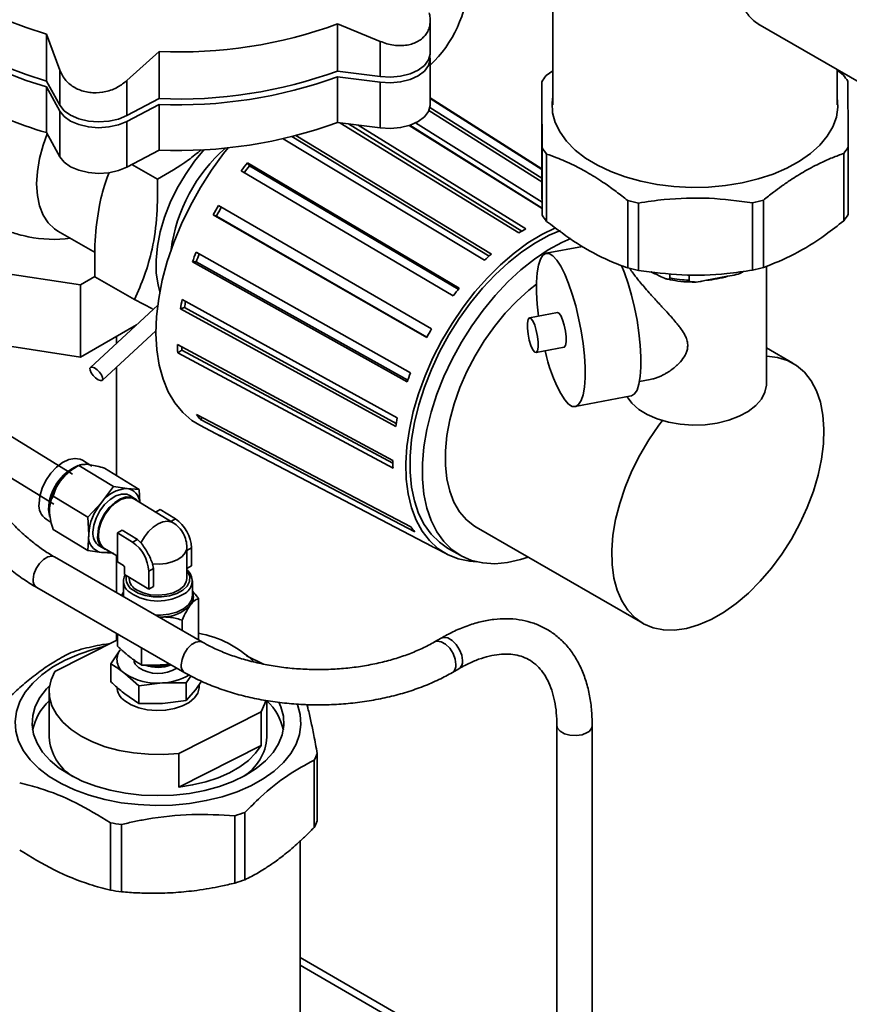
# Paper-space layout 'Blatt2' of a CAD drawing. Units: millimetres. Extents: x 0 to 3360, y 0 to 2376.
# Drawn here: x 2744 to 2885, y 1376 to 1543 of the extents above; entities that cross this region are included whole.
import ezdxf

# ---------------------------------------------------------------- set-up
doc = ezdxf.new("R2010")
doc.units = ezdxf.units.MM

psp = doc.layouts.new('Blatt2')

# ---------------------------------------------------------------- linework, layer by layer
at = {"color": 7, "linetype": 'Continuous', "lineweight": 35, "ltscale": 8}
for p, q in [((2834.287, 1609.07), (2834.287, 1528.986)), ((2813.465, 1537.759), (2813.465, 1543.324)), ((2797.704, 1542.73), (2804.95, 1539.775)), ((2797.704, 1542.73), (2797.704, 1534.741)), ((2869.119, 1542.775), (2905.063, 1522.026)), ((2748.295, 1540.999), (2750.527, 1534.885)), ((2748.295, 1540.999), (2748.295, 1533.01)), ((2804.95, 1539.775), (2804.95, 1533.814)), ((2761.932, 1533.121), (2767.404, 1538.043)), ((2767.404, 1538.043), (2767.404, 1530.054)), ((2813.465, 1529.022), (2813.465, 1536.779)), ((2750.527, 1534.885), (2750.527, 1528.924)), ((2833.15, 1533.951), (2834.287, 1534.782)), ((2882.587, 1528.986), (2882.587, 1535)), ((2882.587, 1534.856), (2883.635, 1534.064)), ((2761.932, 1533.121), (2761.932, 1527.159)), ((2804.95, 1533.814), (2797.704, 1534.741)), ((2797.704, 1533.761), (2804.95, 1532.834)), ((2797.704, 1533.761), (2797.704, 1526.004)), ((2750.527, 1528.924), (2748.295, 1533.01)), ((2748.295, 1532.03), (2750.527, 1527.944)), ((2748.295, 1532.03), (2748.295, 1524.273)), ((2804.95, 1525.077), (2804.95, 1532.834)), ((2832.4, 1532.893), (2832.4, 1521.462)), ((2767.404, 1530.054), (2761.932, 1527.159)), ((2832.419, 1518.145), (2813.465, 1530.196)), ((2813.465, 1530.18), (2832.419, 1518.13)), ((2832.419, 1518.019), (2813.465, 1530.066)), ((2761.932, 1526.18), (2767.404, 1529.074)), ((2767.404, 1521.317), (2767.404, 1529.074)), ((2813.421, 1528.568), (2832.428, 1516.531)), ((2750.527, 1520.187), (2750.527, 1527.944)), ((2832.432, 1515.905), (2813.252, 1528.033)), ((2761.932, 1518.422), (2761.932, 1526.18)), ((2797.704, 1526.004), (2804.95, 1525.077)), ((2828.529, 1507.24), (2798.115, 1525.951)), ((2829.047, 1507.565), (2799.572, 1525.765)), ((2801.235, 1525.552), (2829.716, 1507.966)), ((2832.465, 1511.368), (2809.878, 1525.494)), ((2832.465, 1511.441), (2809.993, 1525.532)), ((2810.968, 1525.928), (2832.456, 1512.454)), ((2748.295, 1524.273), (2750.527, 1520.187)), ((2822.711, 1502.61), (2788.484, 1523.239)), ((2823.471, 1503.321), (2789.981, 1523.595)), ((2790.643, 1523.763), (2823.848, 1503.661)), ((2832.475, 1510.264), (2832.475, 1521.696)), ((2884.475, 1521.812), (2884.475, 1510.381)), ((2761.932, 1518.422), (2767.404, 1521.317)), ((2833.239, 1520.642), (2833.239, 1509.21)), ((2883.724, 1509.323), (2883.724, 1520.755)), ((2762.788, 1518.876), (2767.131, 1516.369)), ((2782.409, 1519.151), (2818.386, 1497.868)), ((2782.765, 1518.651), (2782.409, 1519.151)), ((2818.229, 1497.671), (2782.765, 1518.651)), ((2817.376, 1496.564), (2781.344, 1517.776)), ((2777.47, 1511.89), (2813.701, 1490.981)), ((2847.008, 1501.323), (2847.008, 1512.755)), ((2848.839, 1512.322), (2848.839, 1500.89)), ((2868.237, 1500.934), (2868.237, 1512.365)), ((2870.062, 1512.806), (2870.062, 1501.375)), ((2812.887, 1489.513), (2776.611, 1510.341)), ((2776.611, 1510.341), (2777.138, 1510.102)), ((2812.913, 1489.561), (2777.138, 1510.102)), ((2750.221, 1507.553), (2756.527, 1503.912)), ((2839.351, 1504.965), (2833.167, 1503.792)), ((2773.687, 1503.97), (2810.114, 1483.47)), ((2809.551, 1481.937), (2773.093, 1502.354)), ((2773.093, 1502.354), (2773.725, 1502.35)), ((2809.654, 1482.229), (2773.725, 1502.35)), ((2870.587, 1481.626), (2870.587, 1501.602)), ((2737.295, 1500.994), (2754.026, 1498.406)), ((2754.026, 1498.406), (2756.511, 1499.841)), ((2756.511, 1499.813), (2763.213, 1495.944)), ((2851.856, 1500.227), (2851.002, 1500.668)), ((2852.45, 1499.92), (2851.856, 1500.227)), ((2854.164, 1499.607), (2854.164, 1500.343)), ((2857.433, 1500.165), (2857.433, 1499.212)), ((2863.991, 1499.884), (2860.375, 1499.198)), ((2864.748, 1500.028), (2863.991, 1499.884)), ((2866.259, 1500.467), (2866.622, 1500.643)), ((2754.026, 1486.158), (2754.026, 1498.406)), ((2860.375, 1499.198), (2859.618, 1499.055)), ((2767.175, 1495), (2755.73, 1484.425)), ((2763.213, 1495.944), (2766.273, 1494.333)), ((2771.318, 1495.931), (2807.867, 1475.846)), ((2771.03, 1494.357), (2771.723, 1494.59)), ((2807.594, 1474.354), (2771.03, 1494.357)), ((2807.69, 1474.913), (2771.723, 1494.59)), ((2835.077, 1493.722), (2830.327, 1492.821)), ((2763.565, 1491.665), (2754.026, 1486.158)), ((2757.765, 1482.222), (2766.868, 1490.632)), ((2760.193, 1488.549), (2760.193, 1489.718)), ((2754.026, 1486.158), (2737.295, 1488.746)), ((2770.526, 1488.322), (2807.116, 1468.629)), ((2770.563, 1486.898), (2771.27, 1487.351)), ((2807.151, 1467.279), (2770.563, 1486.898)), ((2807.122, 1468.127), (2771.27, 1487.351)), ((2831.445, 1486.926), (2836.196, 1487.827)), ((2875.075, 1485.127), (2870.587, 1487.718)), ((2760.193, 1466.052), (2760.193, 1484.465)), ((2849.017, 1482.015), (2850.834, 1482.359)), ((2752.688, 1466.294), (2730.616, 1479.838)), ((2838.106, 1477.757), (2847.606, 1479.559)), ((2773.774, 1476.4), (2810.196, 1457.324)), ((2774.335, 1474.592), (2777.956, 1472.704)), ((2774.432, 1475.55), (2774.705, 1475.913)), ((2810.821, 1456.517), (2774.432, 1475.55)), ((2777.593, 1472.901), (2813.818, 1454.005)), ((2733.653, 1470.935), (2749.549, 1461.18)), ((2755.984, 1467.65), (2754.365, 1468.643)), ((2754.98, 1467.956), (2755.692, 1467.882)), ((2753.611, 1467.679), (2753.012, 1467.332)), ((2753.769, 1467.767), (2759.643, 1464.163)), ((2758.139, 1467.312), (2764.013, 1463.707)), ((2750.61, 1465.122), (2751.322, 1465.969)), ((2759.643, 1464.163), (2757.628, 1461.457)), ((2761.999, 1463.83), (2759.643, 1464.163)), ((2764.013, 1463.707), (2761.999, 1463.83)), ((2764.142, 1461.494), (2764.013, 1463.707)), ((2749.399, 1462.566), (2755.273, 1458.961)), ((2757.628, 1461.457), (2755.273, 1458.961)), ((2763.234, 1462.168), (2762.429, 1462.662)), ((2769.783, 1458.032), (2763.25, 1462.041)), ((2748.781, 1459.656), (2748.781, 1460.577)), ((2767.608, 1460.28), (2766.818, 1459.851)), ((2767.608, 1460.28), (2770.177, 1458.703)), ((2748.214, 1458.62), (2749.055, 1458.104)), ((2755.273, 1458.961), (2755.443, 1456.028)), ((2749.399, 1456.908), (2755.273, 1453.304)), ((2761.144, 1456.77), (2760.324, 1456.325)), ((2760.324, 1451.425), (2760.324, 1456.325)), ((2760.324, 1456.325), (2762.893, 1454.748)), ((2763.713, 1455.193), (2761.144, 1456.77)), ((2821.293, 1457.286), (2849.577, 1440.958)), ((2755.443, 1456.028), (2755.273, 1453.304)), ((2763.713, 1455.193), (2762.893, 1454.748)), ((2764.329, 1454.631), (2763.713, 1455.193)), ((2755.273, 1453.304), (2757.628, 1452.971)), ((2757.198, 1454.139), (2758.003, 1453.645)), ((2757.628, 1452.971), (2759.643, 1452.848)), ((2758.124, 1453.688), (2760.324, 1452.339)), ((2772.12, 1448.548), (2772.12, 1453.856)), ((2772.918, 1453.755), (2772.918, 1450.693)), ((2814.162, 1453.817), (2816.334, 1452.684)), ((2816.422, 1453.748), (2818.543, 1452.523)), ((2774.785, 1437.76), (2749.632, 1452.221)), ((2760.193, 1446.149), (2760.193, 1452.419)), ((2761.352, 1450.795), (2760.324, 1451.425)), ((2761.523, 1449.261), (2761.523, 1450.485)), ((2766.454, 1450.245), (2765.634, 1449.8)), ((2765.634, 1449.8), (2765.634, 1446.738)), ((2766.454, 1450.245), (2766.298, 1451.077)), ((2766.454, 1447.183), (2766.454, 1450.245)), ((2772.918, 1450.693), (2772.12, 1450.26)), ((2761.34, 1448.181), (2761.34, 1445.712)), ((2765.634, 1446.738), (2761.523, 1449.261)), ((2762.32, 1448.771), (2762.32, 1448.548)), ((2773.1, 1445.712), (2773.1, 1448.181)), ((2746.641, 1447.02), (2771.794, 1432.558)), ((2761.34, 1446.232), (2761.027, 1445.669)), ((2766.454, 1447.183), (2765.634, 1446.738)), ((2774.106, 1438.15), (2774.106, 1445.146)), ((2772.565, 1443.863), (2772.867, 1444.261)), ((2771.326, 1439.748), (2771.326, 1441.482)), ((2749.706, 1432.798), (2760.335, 1438.148)), ((2760.193, 1438.076), (2760.193, 1439.228)), ((2760.335, 1437.102), (2760.335, 1439.147)), ((2815.305, 1438.438), (2814.212, 1437.804)), ((2760.809, 1436.472), (2759.187, 1434.098)), ((2764.441, 1433.881), (2764.441, 1436.786)), ((2782.244, 1435.422), (2785.137, 1434.046)), ((2759.187, 1431.081), (2759.187, 1434.098)), ((2817.22, 1432.613), (2818.314, 1433.247)), ((2761.582, 1432.456), (2763.977, 1430.34)), ((2772.011, 1430.855), (2772.8, 1432.01)), ((2774.597, 1431.15), (2773.632, 1429.738)), ((2763.977, 1430.34), (2767.994, 1430.834)), ((2763.977, 1427.323), (2763.977, 1430.34)), ((2767.994, 1430.834), (2772.011, 1430.855)), ((2772.011, 1427.838), (2772.011, 1430.855)), ((2773.632, 1429.738), (2772.011, 1427.838)), ((2774.22, 1430.176), (2774.22, 1430.6)), ((2748.72, 1429.359), (2748.72, 1421.602)), ((2763.977, 1427.323), (2761.582, 1428.965)), ((2772.011, 1427.838), (2767.994, 1427.344)), ((2785.72, 1421.602), (2785.72, 1427.843)), ((2767.994, 1427.344), (2763.977, 1427.323)), ((2784.735, 1425.92), (2770.734, 1418.874)), ((2784.735, 1420.204), (2784.735, 1425.92)), ((2834.98, 1423.617), (2834.98, 1360.907)), ((2840.98, 1360.907), (2840.98, 1423.617)), ((2784.735, 1420.204), (2770.734, 1413.158)), ((2770.734, 1413.158), (2770.734, 1418.874)), ((2793.764, 1406.315), (2793.764, 1417.746)), ((2794.273, 1418.85), (2794.273, 1407.418)), ((2780.266, 1396.848), (2780.266, 1408.28)), ((2781.978, 1408.852), (2781.978, 1397.421)), ((2759.126, 1395.664), (2759.126, 1407.096)), ((2761.038, 1406.802), (2761.038, 1395.37)), ((2791.37, 1355.043), (2791.37, 1403.987))]:
    psp.add_line(p, q, dxfattribs=at)
at = {"color": 1, "linetype": 'Continuous', "lineweight": 35, "ltscale": 8}
for p, q in [((2770.177, 1458.703), (2769.388, 1458.275)), ((2772.918, 1453.755), (2772.12, 1453.322)), ((2761.34, 1445.712), (2761.354, 1445.482)), ((2832.074, 1360.709), (2791.37, 1384.206)), ((2791.37, 1382.9), (2832.051, 1359.415))]:
    psp.add_line(p, q, dxfattribs=at)
at = {"color": 7, "linetype": 'Continuous', "lineweight": 35, "ltscale": 8, "flags": 128}
for points in [[(2726.113, 1553.804), (2728.037, 1551.787), (2730.236, 1549.866), (2732.696, 1548.053), (2735.401, 1546.36), (2738.332, 1544.799), (2741.473, 1543.379), (2744.801, 1542.11), (2748.295, 1540.999)], [(2748.295, 1533.01), (2744.801, 1534.12), (2741.473, 1535.39), (2738.332, 1536.81), (2735.401, 1538.371), (2732.696, 1540.064), (2730.236, 1541.876), (2728.037, 1543.798), (2726.113, 1545.815)], [(2748.295, 1532.03), (2744.801, 1533.141), (2741.473, 1534.41), (2738.332, 1535.83), (2735.401, 1537.391), (2732.696, 1539.084), (2730.236, 1540.897), (2728.037, 1542.818), (2726.113, 1544.835)], [(2813.465, 1537.759), (2813.461, 1537.627), (2813.185, 1536.628), (2812.488, 1535.7), (2811.415, 1534.901), (2810.031, 1534.281), (2808.424, 1533.879), (2806.694, 1533.72), (2804.95, 1533.814)], [(2804.95, 1532.834), (2806.694, 1532.74), (2808.424, 1532.899), (2810.031, 1533.302), (2811.415, 1533.922), (2812.488, 1534.72), (2813.185, 1535.648), (2813.461, 1536.647), (2813.413, 1537.269)], [(2834.287, 1530.467), (2834.16, 1529.355), (2834.26, 1527.663), (2834.712, 1525.99), (2835.511, 1524.361), (2836.643, 1522.8), (2838.094, 1521.328), (2839.841, 1519.968), (2841.86, 1518.74), (2844.12, 1517.661), (2846.589, 1516.748), (2849.23, 1516.012)], [(2849.23, 1516.012), (2852.006, 1515.466), (2854.876, 1515.117), (2857.798, 1514.971), (2860.729, 1515.028), (2863.626, 1515.29), (2866.448, 1515.751), (2869.153, 1516.405), (2871.702, 1517.242), (2874.058, 1518.251), (2876.185, 1519.416), (2878.054, 1520.721), (2879.637, 1522.146), (2880.91, 1523.671), (2881.856, 1525.273), (2882.461, 1526.93), (2882.715, 1528.617), (2882.615, 1530.309), (2882.587, 1530.467)], [(2761.932, 1527.159), (2760.502, 1526.575), (2758.866, 1526.214), (2757.126, 1526.098), (2755.391, 1526.235), (2753.769, 1526.617), (2752.362, 1527.22), (2751.258, 1528.005), (2750.527, 1528.924)], [(2804.95, 1525.077), (2806.694, 1524.983), (2808.424, 1525.142), (2810.031, 1525.544), (2811.415, 1526.164), (2812.488, 1526.963), (2813.185, 1527.891), (2813.461, 1528.89), (2813.465, 1529.022)], [(2750.527, 1527.944), (2751.258, 1527.025), (2752.362, 1526.24), (2753.769, 1525.637), (2755.391, 1525.256), (2757.126, 1525.118), (2758.866, 1525.234), (2760.502, 1525.595), (2761.932, 1526.18)], [(2748.41, 1524.062), (2747.714, 1522.147), (2747.097, 1519.88), (2746.722, 1517.672), (2746.596, 1515.565), (2746.722, 1513.604), (2747.097, 1511.829), (2747.714, 1510.275), (2748.56, 1508.974), (2749.618, 1507.952), (2750.221, 1507.553)], [(2779.164, 1521.716), (2778.36, 1520.708), (2776.318, 1517.913), (2774.43, 1514.974), (2772.718, 1511.922), (2771.198, 1508.788), (2769.887, 1505.607), (2768.799, 1502.412), (2767.945, 1499.236), (2767.335, 1496.113), (2766.974, 1493.077), (2766.868, 1490.16), (2767.016, 1487.392), (2767.417, 1484.804), (2768.068, 1482.421), (2768.96, 1480.27), (2770.085, 1478.374), (2771.431, 1476.752), (2772.984, 1475.422), (2774.335, 1474.592)], [(2750.527, 1520.187), (2751.258, 1519.268), (2752.362, 1518.483), (2753.769, 1517.88), (2755.391, 1517.498), (2757.126, 1517.361), (2758.866, 1517.477), (2760.502, 1517.838), (2761.932, 1518.422)], [(2775.083, 1521.392), (2773.439, 1519.411), (2771.883, 1517.193), (2770.497, 1514.842), (2769.307, 1512.4), (2768.334, 1509.914), (2767.598, 1507.428), (2767.112, 1504.99), (2766.884, 1502.646), (2766.92, 1500.438), (2767.218, 1498.408), (2767.531, 1497.258)], [(2821.312, 1451.415), (2820.178, 1451.505), (2818.223, 1451.916), (2816.417, 1452.641), (2814.782, 1453.673), (2813.335, 1454.999), (2812.091, 1456.606), (2811.064, 1458.476), (2810.266, 1460.588), (2809.705, 1462.919), (2809.388, 1465.444), (2809.317, 1468.135), (2809.494, 1470.962), (2809.917, 1473.895), (2810.581, 1476.901), (2811.478, 1479.948), (2812.6, 1483.002), (2813.933, 1486.029), (2815.464, 1488.997), (2817.174, 1491.873), (2819.046, 1494.626), (2821.06, 1497.224), (2823.192, 1499.641), (2825.42, 1501.849), (2827.719, 1503.824), (2830.064, 1505.544), (2832.43, 1506.991), (2834.742, 1508.129)], [(2835.597, 1507.672), (2833.696, 1506.85), (2831.364, 1505.579), (2829.038, 1504.024), (2826.744, 1502.204), (2824.51, 1500.139), (2822.359, 1497.853), (2820.316, 1495.371), (2818.405, 1492.722), (2816.648, 1489.936), (2815.063, 1487.043), (2813.669, 1484.078), (2812.482, 1481.073), (2811.515, 1478.062), (2810.78, 1475.081), (2810.284, 1472.162), (2810.033, 1469.338), (2810.03, 1466.642), (2810.275, 1464.104), (2810.766, 1461.753), (2811.496, 1459.615), (2812.457, 1457.715), (2813.639, 1456.075), (2815.029, 1454.712), (2816.422, 1453.748)], [(2830.108, 1452.198), (2828.814, 1451.77), (2826.581, 1451.262), (2824.432, 1451.072), (2822.392, 1451.203), (2820.485, 1451.654), (2818.73, 1452.418), (2817.15, 1453.487), (2815.761, 1454.85), (2814.579, 1456.491), (2813.617, 1458.391), (2812.887, 1460.528), (2812.397, 1462.879), (2812.151, 1465.417), (2812.154, 1468.113), (2812.405, 1470.937), (2812.901, 1473.856), (2813.637, 1476.838), (2814.603, 1479.848), (2815.79, 1482.853), (2817.184, 1485.818), (2818.769, 1488.711), (2820.527, 1491.497), (2822.438, 1494.147), (2824.48, 1496.628), (2826.631, 1498.915), (2828.866, 1500.979), (2831.159, 1502.799), (2833.485, 1504.354), (2835.818, 1505.625), (2837.366, 1506.31)], [(2835.636, 1479.955), (2836.317, 1478.907), (2836.979, 1478.182), (2837.605, 1477.801), (2838.177, 1477.773), (2838.68, 1478.1), (2839.099, 1478.773), (2839.424, 1479.774), (2839.646, 1481.074), (2839.758, 1482.639), (2839.758, 1484.426), (2839.646, 1486.386), (2839.424, 1488.466), (2839.099, 1490.608), (2838.68, 1492.756), (2838.177, 1494.849), (2837.605, 1496.831), (2836.979, 1498.648), (2836.317, 1500.25), (2835.636, 1501.594), (2834.956, 1502.642), (2834.293, 1503.367), (2833.668, 1503.748), (2833.096, 1503.776), (2832.593, 1503.448), (2832.174, 1502.776), (2831.849, 1501.775), (2831.627, 1500.475), (2831.514, 1498.91), (2831.514, 1497.123), (2831.627, 1495.163), (2831.845, 1493.109)], [(2847.606, 1479.559), (2847.677, 1479.575), (2848.18, 1479.903), (2848.599, 1480.575), (2848.925, 1481.576), (2849.146, 1482.876), (2849.259, 1484.441), (2849.259, 1486.228), (2849.146, 1488.188), (2848.925, 1490.268), (2848.599, 1492.41), (2848.18, 1494.558), (2847.677, 1496.651), (2847.105, 1498.633), (2846.48, 1500.45), (2845.965, 1501.721)], [(2831.505, 1498.52), (2830.228, 1497.52), (2828.183, 1495.681), (2826.22, 1493.615), (2824.364, 1491.352), (2822.643, 1488.923), (2821.08, 1486.362), (2819.697, 1483.704), (2818.512, 1480.985), (2817.543, 1478.245), (2816.802, 1475.52), (2816.301, 1472.848), (2816.045, 1470.267), (2816.039, 1467.811), (2816.283, 1465.517), (2816.772, 1463.414), (2817.501, 1461.532), (2818.46, 1459.898), (2819.634, 1458.534), (2821.009, 1457.458), (2821.293, 1457.286)], [(2836.196, 1487.827), (2836.238, 1487.84), (2836.447, 1488.125), (2836.559, 1488.729), (2836.559, 1489.58), (2836.447, 1490.574), (2836.238, 1491.593), (2835.957, 1492.514), (2835.636, 1493.224), (2835.316, 1493.639), (2835.077, 1493.722)], [(2830.886, 1487.424), (2831.207, 1487.009), (2831.488, 1486.939), (2831.697, 1487.224), (2831.809, 1487.828), (2831.809, 1488.678), (2831.697, 1489.673), (2831.488, 1490.692), (2831.207, 1491.613), (2830.886, 1492.323), (2830.566, 1492.738), (2830.284, 1492.808), (2830.075, 1492.523), (2829.964, 1491.919), (2829.964, 1491.068), (2830.075, 1490.074), (2830.284, 1489.054), (2830.566, 1488.134), (2830.886, 1487.424)], [(2870.587, 1486.32), (2870.636, 1486.319), (2872.47, 1486.113), (2874.162, 1485.583), (2875.688, 1484.737), (2877.026, 1483.587), (2878.158, 1482.148), (2879.068, 1480.441), (2879.742, 1478.49), (2880.172, 1476.321), (2880.352, 1473.967), (2880.278, 1471.459), (2879.953, 1468.833), (2879.38, 1466.126), (2878.568, 1463.375), (2877.528, 1460.62), (2876.274, 1457.898), (2874.824, 1455.249), (2873.2, 1452.71), (2871.422, 1450.315), (2869.517, 1448.099), (2867.511, 1446.093)], [(2757.808, 1482.711), (2757.611, 1483.14), (2757.282, 1483.596), (2756.872, 1484.011), (2756.442, 1484.321), (2756.06, 1484.479), (2755.782, 1484.462), (2755.651, 1484.271), (2755.687, 1483.936), (2755.884, 1483.508), (2756.213, 1483.052), (2756.623, 1482.637), (2757.052, 1482.327), (2757.435, 1482.168), (2757.713, 1482.186), (2757.844, 1482.376), (2757.808, 1482.711)], [(2846.894, 1479.437), (2847.728, 1478.313), (2848.888, 1477.29), (2850.337, 1476.399), (2852.033, 1475.666), (2853.923, 1475.115), (2855.95, 1474.761), (2858.053, 1474.616), (2860.168, 1474.684), (2862.23, 1474.963), (2864.177, 1475.444), (2865.949, 1476.114), (2867.493, 1476.95), (2868.762, 1477.929), (2869.717, 1479.02), (2870.33, 1480.191), (2870.581, 1481.405), (2870.587, 1481.626)], [(2867.511, 1446.093), (2865.432, 1444.325), (2863.309, 1442.819), (2861.173, 1441.598), (2859.053, 1440.677), (2856.978, 1440.07), (2854.979, 1439.786), (2853.083, 1439.829), (2851.317, 1440.197), (2849.705, 1440.886), (2848.271, 1441.886), (2847.034, 1443.183), (2846.011, 1444.759), (2845.218, 1446.591), (2844.664, 1448.654), (2844.359, 1450.92), (2844.306, 1453.355), (2844.505, 1455.927), (2844.955, 1458.598), (2845.649, 1461.332), (2846.577, 1464.09), (2847.726, 1466.833), (2849.08, 1469.523), (2850.62, 1472.122), (2852.324, 1474.593), (2852.92, 1475.377)], [(2756.172, 1456.423), (2756.307, 1457.598), (2756.702, 1458.832), (2757.328, 1460.035), (2758.138, 1461.116), (2759.073, 1461.996), (2760.062, 1462.609), (2761.033, 1462.91), (2761.914, 1462.877), (2762.429, 1462.662)], [(2756.977, 1455.929), (2757.112, 1457.104), (2757.507, 1458.338), (2758.133, 1459.541), (2758.943, 1460.622), (2759.878, 1461.502), (2760.867, 1462.115), (2761.838, 1462.416), (2762.719, 1462.383), (2763.444, 1462.018), (2763.686, 1461.774)], [(2757.118, 1455.927), (2757.251, 1457.078), (2757.638, 1458.288), (2758.251, 1459.466), (2759.045, 1460.526), (2759.961, 1461.388), (2760.931, 1461.989), (2761.882, 1462.284), (2762.745, 1462.251), (2763.25, 1462.041)], [(2772.12, 1448.548), (2772.021, 1447.982), (2771.579, 1447.256), (2770.814, 1446.625), (2769.781, 1446.136), (2768.559, 1445.827), (2767.238, 1445.719), (2765.915, 1445.821), (2764.69, 1446.126), (2763.651, 1446.61)], [(2760.969, 1410.504), (2758.186, 1411.038), (2755.535, 1411.761), (2753.054, 1412.664), (2750.78, 1413.733), (2748.745, 1414.952), (2746.98, 1416.304), (2745.509, 1417.769), (2744.356, 1419.326), (2743.536, 1420.951), (2743.061, 1422.622), (2742.939, 1424.313), (2743.17, 1426.001), (2743.753, 1427.66), (2744.677, 1429.267), (2745.931, 1430.798), (2747.494, 1432.23), (2749.346, 1433.543), (2751.458, 1434.718), (2753.8, 1435.737), (2756.337, 1436.585), (2758.183, 1437.065)], [(2749.706, 1432.798), (2749.048, 1431.361), (2748.743, 1429.885), (2748.795, 1428.398), (2749.205, 1426.931), (2749.964, 1425.51), (2751.057, 1424.164), (2752.463, 1422.918), (2754.156, 1421.798), (2756.101, 1420.824), (2758.262, 1420.015), (2760.597, 1419.387), (2763.06, 1418.953), (2765.603, 1418.72), (2768.178, 1418.694), (2770.734, 1418.874)], [(2761.712, 1412.114), (2759.113, 1412.619), (2756.647, 1413.311), (2754.355, 1414.18), (2752.274, 1415.211), (2750.438, 1416.387), (2748.878, 1417.688), (2747.619, 1419.095), (2746.682, 1420.583), (2746.082, 1422.127), (2745.829, 1423.704), (2745.927, 1425.286), (2746.376, 1426.847), (2747.166, 1428.363), (2748.286, 1429.808), (2748.798, 1430.338)], [(2761.582, 1427.781), (2762.647, 1427.117), (2763.94, 1426.606), (2765.399, 1426.274), (2766.948, 1426.138), (2768.512, 1426.204), (2770.01, 1426.47), (2771.369, 1426.921), (2772.52, 1427.535), (2773.404, 1428.282), (2773.979, 1429.124), (2774.215, 1430.019), (2774.22, 1430.176)], [(2784.735, 1425.92), (2785.393, 1427.358), (2785.542, 1427.881)], [(2790.86, 1427.265), (2790.905, 1427.152), (2791.38, 1425.482), (2791.502, 1423.79), (2791.27, 1422.102), (2790.688, 1420.443), (2789.763, 1418.837), (2788.51, 1417.306), (2786.946, 1415.874), (2785.095, 1414.561), (2782.983, 1413.386), (2780.641, 1412.367), (2778.103, 1411.518), (2775.407, 1410.852), (2772.591, 1410.379), (2769.697, 1410.105), (2766.767, 1410.034), (2763.844, 1410.168), (2760.969, 1410.504)], [(2787.736, 1427.566), (2788.102, 1426.754), (2788.529, 1425.191), (2788.607, 1423.608), (2788.333, 1422.033), (2787.712, 1420.491), (2786.755, 1419.008), (2785.477, 1417.607), (2783.9, 1416.312), (2782.049, 1415.144), (2779.954, 1414.123), (2777.65, 1413.264), (2775.174, 1412.583), (2772.569, 1412.09), (2769.875, 1411.793), (2767.138, 1411.698), (2764.402, 1411.805), (2761.712, 1412.114)], [(2770.734, 1413.158), (2773.085, 1413.515), (2775.335, 1414.046), (2777.444, 1414.743), (2779.378, 1415.593), (2781.101, 1416.583), (2782.584, 1417.694), (2783.803, 1418.909), (2784.735, 1420.204)]]:
    psp.add_lwpolyline(points, dxfattribs=at)
at = {"color": 1, "linetype": 'Continuous', "lineweight": 35, "ltscale": 8, "flags": 128}
for points in [[(2747.007, 1461.306), (2747.142, 1462.573), (2747.537, 1463.907), (2748.168, 1465.223), (2748.995, 1466.439), (2749.966, 1467.479), (2751.021, 1468.277), (2752.092, 1468.784), (2753.113, 1468.966), (2754.02, 1468.814), (2754.365, 1468.643)], [(2748.785, 1459.103), (2748.761, 1459.191), (2748.626, 1460.312)], [(2764.329, 1454.631), (2764.899, 1455.634), (2765.597, 1456.537), (2766.386, 1457.292), (2767.22, 1457.857), (2768.055, 1458.199), (2768.844, 1458.3), (2769.542, 1458.155), (2769.783, 1458.032)], [(2772.12, 1453.856), (2772.092, 1453.551), (2771.834, 1452.902), (2771.319, 1452.306), (2770.578, 1451.795), (2769.65, 1451.399), (2768.587, 1451.139), (2767.449, 1451.03), (2766.298, 1451.077)], [(2746.019, 1448.393), (2746.147, 1449.305), (2746.515, 1450.255), (2747.078, 1451.128), (2747.769, 1451.82), (2748.504, 1452.246), (2749.195, 1452.355), (2749.632, 1452.221)], [(2762.847, 1446.69), (2763.829, 1446.1), (2765.042, 1445.677), (2766.403, 1445.449), (2767.82, 1445.433), (2769.197, 1445.628), (2770.438, 1446.023), (2771.461, 1446.59), (2772.194, 1447.29), (2772.589, 1448.076), (2772.617, 1448.894), (2772.278, 1449.689), (2772.12, 1449.899)], [(2761.274, 1445.964), (2761.252, 1445.866), (2761.212, 1445.563)], [(2766.846, 1442.324), (2767.625, 1442.325), (2769.071, 1442.49), (2770.401, 1442.857), (2771.531, 1443.403), (2772.39, 1444.094), (2772.924, 1444.887), (2773.1, 1445.712)], [(2771.173, 1433.932), (2771.3, 1434.843), (2771.668, 1435.793), (2772.231, 1436.667), (2772.922, 1437.358), (2773.657, 1437.784), (2774.348, 1437.894), (2774.784, 1437.76)], [(2817.842, 1433.986), (2817.713, 1434.898), (2817.344, 1435.847), (2816.779, 1436.719), (2816.085, 1437.409), (2815.347, 1437.833), (2814.653, 1437.941), (2814.213, 1437.805)], [(2818.935, 1434.62), (2818.807, 1435.532), (2818.438, 1436.481), (2817.873, 1437.353), (2817.179, 1438.043), (2816.441, 1438.467), (2815.747, 1438.575), (2815.305, 1438.438)], [(2834.98, 1423.61), (2835.084, 1423.166), (2835.526, 1422.621), (2836.264, 1422.197), (2837.209, 1421.944), (2838.247, 1421.892), (2839.253, 1422.049), (2840.105, 1422.395)]]:
    psp.add_lwpolyline(points, dxfattribs=at)
at = {"color": 7, "linetype": 'Continuous', "lineweight": 35, "ltscale": 64}
for centre, radius, start, end in [((2799.561, 1550.616), 20.356, 313.08027, 357.81543), ((2770.786, 1616.46), 78.49, 267.52983, 290.05624), ((2770.786, 1608.471), 78.49, 267.52983, 290.05624), ((2770.786, 1607.491), 78.49, 267.52983, 290.05624), ((2843.783, 1525.61), 13.514, 141.88918, 147.38719), ((2872.951, 1525.509), 13.687, 33.23127, 38.68286), ((2765.757, 1585.278), 63.455, 247.12853, 254.02649), ((2770.786, 1599.734), 78.49, 267.52983, 290.05624), ((2797.114, 1500.728), 27.905, 131.38464, 172.41584), ((2843.923, 1529.196), 13.687, 213.23127, 218.68286), ((2873.091, 1529.096), 13.514, 321.88918, 327.38719), ((2825.75, 1484.474), 55.506, 141.3357, 143.13125), ((2824.784, 1485.03), 53.814, 141.33528, 142.91852), ((2828.215, 1482.734), 58.524, 150.1206, 151.85387), ((2827.216, 1483.311), 56.793, 150.1206, 151.85387), ((2857.431, 1552.738), 41.319, 255.38915, 257.99867), ((2859.501, 1552.494), 41.069, 282.28028, 284.9004), ((2843.923, 1517.765), 13.687, 213.23127, 218.68286), ((2873.091, 1517.664), 13.514, 321.88918, 327.38719), ((2749.547, 1528.525), 22.368, 258.68507, 277.16221), ((2845.609, 1480.653), 31.6, 120.19466, 122.71793), ((2823.889, 1484.615), 53.804, 158.91646, 160.74968), ((2822.942, 1485.163), 52.132, 159.1991, 160.75038), ((2852.83, 1471.153), 43.551, 131.71743, 133.75486), ((2859.501, 1541.062), 41.069, 282.28028, 284.9004), ((2857.431, 1541.306), 41.319, 255.38915, 257.99867), ((2856.826, 1513.622), 14.287, 245.5811, 249.64188), ((2858.67, 1518.062), 18.94, 275.1643, 286.31678), ((2858.369, 1520.705), 21.513, 258.72792, 267.50604), ((2859.489, 1464.98), 52.641, 141.3357, 143.13125), ((2813.631, 1487.377), 43.169, 168.57068, 170.69385), ((2812.705, 1487.879), 41.528, 169.27087, 170.69891), ((2861.827, 1463.33), 55.504, 150.1206, 151.85387), ((2801.002, 1488.409), 30.476, 180.16396, 182.84188), ((2800.156, 1488.793), 28.923, 181.70148, 182.85618), ((2863.142, 1494.205), 30.977, 193.04323, 207.38766), ((2857.725, 1465.114), 51.027, 158.91646, 160.74968), ((2784.465, 1483.997), 13.115, 215.39602, 220.09449), ((2847.996, 1467.733), 40.94, 168.57068, 170.69385), ((2783.181, 1482.722), 11.299, 240.35917, 244.54473), ((2836.019, 1468.712), 28.903, 180.16396, 182.84188), ((2756.868, 1460.822), 7.567, 120.63695, 137.13515), ((2757.817, 1459.581), 9.091, 142.44346, 173.71192), ((2762.192, 1458.264), 5.57, 91.99058, 145.01872), ((2761.606, 1461.329), 2.532, 3.86606, 81.07118), ((2764.338, 1455.603), 8.904, 138.89131, 177.26408), ((2767.22, 1453.856), 4.9, 28.19949, 58.46373), ((2766.606, 1453.492), 6.317, 2.38543, 55.57869), ((2758.69, 1456.182), 2.529, 174.53838, 233.87305), ((2820.336, 1464.528), 12.438, 215.39602, 220.09449), ((2758.118, 1455.631), 2.704, 171.5579, 259.56934), ((2759.231, 1455.598), 2.279, 171.65704, 252.87038), ((2759.586, 1455.691), 2.479, 174.53838, 233.87305), ((2759.322, 1449.537), 6.317, 2.38543, 55.57869), ((2767.22, 1453.856), 4.9, 0, 28.19949), ((2757.902, 1456.311), 3.351, 265.32532, 289.24227), ((2819.112, 1463.306), 10.702, 240.35783, 242.45277), ((2761.129, 1450.469), 0.395, 2.38543, 55.57869), ((2770.609, 1448.168), 2.419, 301.4539, 51.33942), ((2763.685, 1448.156), 2.321, 153.13408, 238.84647), ((2764.68, 1448.742), 2.368, 184.71023, 244.246), ((2767.937, 1448.774), 6.748, 272.72377, 313.30357), ((2770.833, 1421.371), 18.198, 46.07437, 79.6392), ((2764.893, 1401.665), 36.502, 107.07467, 109.90902), ((2763.001, 1434.812), 2.75, 142.85685, 238.94807), ((2764.861, 1434.912), 1.742, 182.03156, 237.21423), ((2767.229, 1438.333), 5.901, 235.87676, 302.53796), ((2767.219, 1440.023), 6.54, 250.52045, 290.24222), ((2767.22, 1442.021), 8.313, 261.44393, 284.74099), ((2767.03, 1440.511), 9.724, 235.92845, 275.68947), ((2767.642, 1440.135), 9.307, 272.16737, 301.30214), ((2763.314, 1430.35), 3.099, 183.22873, 236.01706), ((2755.161, 1420.926), 9.429, 133.08387, 168.3665), ((2779.179, 1420.869), 9.539, 11.84413, 46.7055), ((2757.273, 1422.236), 8.576, 184.23527, 238.08463), ((2777.298, 1422.157), 8.441, 301.44951, 356.23059), ((2783.908, 1422.963), 11.151, 332.10628, 338.35596), ((2769.548, 1443.173), 36.502, 287.07467, 289.90902), ((2766.906, 1451.326), 44.909, 260.02392, 262.49243), ((2783.908, 1411.531), 11.151, 332.10628, 338.35596), ((2769.548, 1431.741), 36.502, 287.07467, 289.90902), ((2766.906, 1439.894), 44.909, 260.02392, 262.49243)]:
    psp.add_arc(centre, radius, start, end, dxfattribs=at)
at = {"color": 1, "linetype": 'Continuous', "lineweight": 35, "ltscale": 64}
for centre, radius, start, end in [((2757.045, 1460.063), 8.423, 113.9371, 178.30622), ((2749.871, 1460.979), 2.883, 173.49237, 234.91907), ((2747.433, 1448.206), 1.426, 172.43782, 236.26306), ((2763.981, 1448.55), 2.178, 166.64924, 238.62826), ((2767.228, 1453.336), 8.595, 236.50087, 302.70451), ((2771.108, 1445.446), 2.121, 326.03607, 20.07405), ((2817.518, 1434.434), 1.43, 303.85077, 7.47515), ((2772.587, 1433.744), 1.426, 172.44204, 236.22343), ((2816.424, 1433.801), 1.43, 303.88914, 7.47112), ((2839.558, 1423.711), 1.425, 292.5906, 356.26192)]:
    psp.add_arc(centre, radius, start, end, dxfattribs=at)
at = {"color": 7, "linetype": 'Continuous', "lineweight": 35, "ltscale": 8}
for points, knots in [([(2879.98, 1561.084), (2879.792, 1561.174), (2879.499, 1561.314), (2878.996, 1561.342), (2878.557, 1561.308), (2878.071, 1561.209), (2877.536, 1561.046), (2876.973, 1560.825), (2876.203, 1560.467), (2875.388, 1560.017), (2874.546, 1559.485), (2873.711, 1558.919), (2872.873, 1558.293), (2872.035, 1557.606), (2871.194, 1556.873), (2870.373, 1556.084), (2869.585, 1555.24), (2868.81, 1554.335), (2868.098, 1553.373), (2867.491, 1552.377), (2867.094, 1551.613), (2866.762, 1550.836), (2866.501, 1550.043), (2866.328, 1549.272), (2866.21, 1548.295), (2866.239, 1547.359), (2866.412, 1546.482), (2866.666, 1545.664), (2867.033, 1544.916), (2867.508, 1544.231), (2868.066, 1543.584), (2868.682, 1543.044), (2869.196, 1542.74), (2869.341, 1542.654)], [0, 0, 0, 0, 0.0484008, 0.07584432, 0.10304173, 0.1304463, 0.15853483, 0.18687385, 0.212186, 0.26377371, 0.29012447, 0.31406116, 0.36271309, 0.38747117, 0.41219718, 0.46238349, 0.48788262, 0.51454543, 0.56873024, 0.59632039, 0.62346591, 0.65082239, 0.67888254, 0.70720379, 0.7320761, 0.78277554, 0.80867267, 0.8321877, 0.87994243, 0.90421644, 0.92925557, 0.98006472, 1, 1, 1, 1]), ([(2804.95, 1539.775), (2805.324, 1539.634), (2806.082, 1539.347), (2807.257, 1539.109), (2808.433, 1539.027), (2809.537, 1539.119), (2810.554, 1539.376), (2811.424, 1539.771), (2812.159, 1540.298), (2812.733, 1540.924), (2813.153, 1541.649), (2813.408, 1542.45), (2813.493, 1543.321), (2813.427, 1544.047), (2813.327, 1544.475), (2813.299, 1544.595)], [0, 0, 0, 0, 0.0835796, 0.1694635, 0.2530858, 0.3393903, 0.4187594, 0.5006403, 0.5766906, 0.6549592, 0.7309467, 0.8089889, 0.8878834, 0.968805, 1, 1, 1, 1]), ([(2750.527, 1534.885), (2750.827, 1534.265), (2751.257, 1533.378), (2752.489, 1532.229), (2753.981, 1531.381), (2756.14, 1530.95), (2758.377, 1531.16), (2760.399, 1531.906), (2761.444, 1532.734), (2761.932, 1533.121)], [0, 0, 0, 0, 0.1697715, 0.24316471, 0.39906555, 0.55511632, 0.70848654, 0.86387311, 1, 1, 1, 1]), ([(2832.475, 1521.696), (2832.47, 1522.582), (2832.463, 1523.912), (2832.453, 1525.701), (2832.443, 1527.286), (2832.433, 1528.752), (2832.424, 1529.996), (2832.416, 1530.998), (2832.408, 1531.976), (2832.403, 1532.588), (2832.4, 1532.893)], [0, 0, 0, 0, 0.1903287, 0.2855105, 0.4143982, 0.5768296, 0.6742959, 0.7734882, 0.886642, 1, 1, 1, 1]), ([(2884.399, 1533.01), (2884.409, 1531.917), (2884.428, 1529.703), (2884.454, 1525.719), (2884.469, 1522.86), (2884.475, 1521.812)], [0, 0, 0, 0, 0.3819102, 0.7733676, 1, 1, 1, 1]), ([(2832.4, 1521.462), (2832.409, 1519.719), (2832.429, 1516.188), (2832.454, 1512.605), (2832.469, 1510.892), (2832.475, 1510.264)], [0, 0, 0, 0, 0.3819102, 0.7733676, 1, 1, 1, 1]), ([(2774.559, 1521.376), (2773.844, 1520.782), (2771.598, 1518.917), (2768.942, 1517.402), (2767.131, 1516.369)], [0, 0, 0, 0, 0.3182453, 1, 1, 1, 1]), ([(2847.008, 1512.755), (2846.359, 1513.266), (2845.059, 1514.291), (2843.304, 1515.537), (2841.751, 1516.554), (2840.01, 1517.612), (2838.201, 1518.584), (2836.385, 1519.427), (2834.84, 1520.074), (2833.811, 1520.439), (2833.239, 1520.642)], [0, 0, 0, 0, 0.1428446, 0.2860907, 0.3822808, 0.4794645, 0.6629063, 0.7734888, 0.8740601, 1, 1, 1, 1]), ([(2883.724, 1520.755), (2883.08, 1520.52), (2881.791, 1520.05), (2880.048, 1519.276), (2878.508, 1518.509), (2876.78, 1517.563), (2874.985, 1516.455), (2873.183, 1515.209), (2871.65, 1514.079), (2870.629, 1513.261), (2870.062, 1512.806)], [0, 0, 0, 0, 0.1428446, 0.2860907, 0.3822808, 0.4794645, 0.6629063, 0.7734888, 0.8740601, 1, 1, 1, 1]), ([(2756.511, 1499.813), (2756.469, 1501.877), (2756.384, 1506.049), (2757.122, 1511.588), (2758.075, 1515.404), (2758.789, 1517.141), (2758.955, 1517.544)], [0, 0, 0, 0, 0.3256425, 0.6583471, 0.9207289, 1, 1, 1, 1]), ([(2767.131, 1516.369), (2767.146, 1514.346), (2767.178, 1510.256), (2766.379, 1504.773), (2765.011, 1499.98), (2763.816, 1497.296), (2763.213, 1495.944)], [0, 0, 0, 0, 0.2696979, 0.5454825, 0.7709445, 1, 1, 1, 1]), ([(2733.572, 1513.049), (2734.055, 1512.554), (2735.116, 1511.467), (2736.981, 1510.04), (2739.078, 1508.745), (2741.266, 1507.725), (2743.301, 1507.012), (2744.609, 1506.72), (2745.16, 1506.598)], [0, 0, 0, 0, 0.1537901, 0.3380017, 0.5211362, 0.7016718, 0.8745146, 1, 1, 1, 1]), ([(2868.237, 1512.365), (2865.779, 1512.687), (2860.804, 1513.34), (2854.998, 1513.118), (2851.014, 1512.665), (2849.565, 1512.436), (2848.839, 1512.322)], [0, 0, 0, 0, 0.3818913, 0.7733292, 0.8865624, 1, 1, 1, 1]), ([(2833.239, 1509.21), (2834.984, 1507.884), (2838.516, 1505.197), (2842.637, 1503.045), (2845.465, 1501.869), (2846.494, 1501.505), (2847.008, 1501.323)], [0, 0, 0, 0, 0.3818913, 0.7733292, 0.8865624, 1, 1, 1, 1]), ([(2870.062, 1501.375), (2871.792, 1502.056), (2875.296, 1503.437), (2879.913, 1506.323), (2882.702, 1508.518), (2883.724, 1509.323)], [0, 0, 0, 0, 0.3819102, 0.7733676, 1, 1, 1, 1]), ([(2847.352, 1501.242), (2847.439, 1501.108), (2847.682, 1500.736), (2848.112, 1500.154), (2848.661, 1499.444), (2849.254, 1498.715), (2850.022, 1497.812), (2850.813, 1496.917), (2851.608, 1496.041), (2852.258, 1495.334), (2853.035, 1494.495), (2853.767, 1493.701), (2854.561, 1492.819), (2855.14, 1492.15), (2855.665, 1491.504), (2856.201, 1490.79), (2856.665, 1490.058), (2857.035, 1489.233), (2857.223, 1488.489), (2857.21, 1487.708), (2857.034, 1487.043), (2856.666, 1486.245), (2856.152, 1485.548), (2855.553, 1484.922), (2855.009, 1484.429), (2854.348, 1483.918), (2853.655, 1483.472), (2853.03, 1483.13), (2852.47, 1482.866), (2851.879, 1482.635), (2851.326, 1482.461), (2850.977, 1482.393), (2850.833, 1482.365)], [0, 0, 0, 0, 0.0221725, 0.0618076, 0.087265, 0.1258491, 0.1649645, 0.2124092, 0.2484736, 0.2851195, 0.3096609, 0.3646166, 0.3954478, 0.4328377, 0.4578718, 0.4849494, 0.5304686, 0.5553297, 0.5907447, 0.6226538, 0.6515757, 0.6761871, 0.7314439, 0.7573373, 0.783382, 0.8228018, 0.8627883, 0.8895622, 0.9170954, 0.9466037, 0.9780048, 1, 1, 1, 1]), ([(2848.839, 1500.89), (2851.296, 1500.571), (2856.271, 1499.923), (2862.825, 1500.138), (2866.785, 1500.72), (2868.237, 1500.934)], [0, 0, 0, 0, 0.3819102, 0.7733676, 1, 1, 1, 1]), ([(2852.45, 1499.92), (2852.801, 1499.745), (2853.237, 1499.528), (2853.751, 1499.409), (2853.955, 1499.4), (2854.088, 1499.451), (2854.152, 1499.511), (2854.16, 1499.578), (2854.164, 1499.607)], [0, 0, 0, 0, 0.5517499, 0.6850045, 0.8386356, 0.8971638, 0.956224, 1, 1, 1, 1]), ([(2864.748, 1500.028), (2865.198, 1500.114), (2865.712, 1500.213), (2866.203, 1500.424), (2866.266, 1500.451)], [0, 0, 0, 0, 0.8728834, 1, 1, 1, 1]), ([(2853.555, 1499.473), (2854.054, 1499.36), (2855.183, 1499.103), (2856.808, 1498.92), (2857.914, 1498.917), (2858.343, 1498.915)], [0, 0, 0, 0, 0.325816, 0.7379964, 1, 1, 1, 1]), ([(2857.433, 1499.212), (2857.437, 1499.185), (2857.445, 1499.126), (2857.519, 1499.041), (2857.7, 1498.945), (2858.293, 1498.85), (2858.974, 1498.937), (2859.514, 1499.036), (2859.618, 1499.055)], [0, 0, 0, 0, 0.0391839, 0.0875177, 0.1660595, 0.3284859, 0.8708651, 1, 1, 1, 1]), ([(2723.88, 1486.338), (2723.887, 1485.848), (2723.907, 1484.439), (2724.123, 1482.035), (2724.599, 1479.124), (2725.304, 1476.169), (2726.224, 1473.199), (2727.349, 1470.24), (2728.669, 1467.32), (2730.17, 1464.464), (2731.838, 1461.699), (2733.658, 1459.049), (2735.614, 1456.539), (2737.69, 1454.192), (2739.867, 1452.03), (2742.129, 1450.078), (2744.393, 1448.383), (2745.912, 1447.461), (2746.641, 1447.02)], [0, 0, 0, 0, 0.0346194, 0.0995963, 0.1644869, 0.229273, 0.2939454, 0.3585173, 0.4230138, 0.4874657, 0.5519069, 0.616369, 0.6808796, 0.7454748, 0.81019, 0.8750578, 0.9401029, 1, 1, 1, 1]), ([(2749.632, 1452.221), (2749.289, 1452.425), (2748.289, 1453.018), (2746.617, 1454.191), (2744.641, 1455.807), (2742.7, 1457.645), (2740.82, 1459.68), (2739.026, 1461.891), (2737.342, 1464.251), (2735.789, 1466.733), (2734.385, 1469.306), (2733.15, 1471.937), (2732.096, 1474.595), (2731.237, 1477.246), (2730.58, 1479.856), (2730.133, 1482.389), (2729.911, 1484.554), (2729.889, 1485.829), (2729.88, 1486.338)], [0, 0, 0, 0, 0.0340872, 0.0994479, 0.1649819, 0.2306945, 0.296581, 0.3626153, 0.4287607, 0.4949763, 0.5612187, 0.6274377, 0.6935805, 0.7596028, 0.8254616, 0.8911182, 0.9565439, 1, 1, 1, 1]), ([(2753.769, 1467.767), (2753.911, 1467.829), (2754.196, 1467.951), (2754.719, 1467.954), (2754.98, 1467.956)], [0, 0, 0, 0, 0.4998221, 1, 1, 1, 1]), ([(2751.322, 1465.969), (2751.696, 1466.313), (2752.446, 1467), (2753.328, 1467.512), (2753.769, 1467.767)], [0, 0, 0, 0, 0.49951248, 1, 1, 1, 1]), ([(2755.692, 1467.882), (2756.066, 1467.814), (2756.816, 1467.678), (2757.698, 1467.434), (2758.139, 1467.312)], [0, 0, 0, 0, 0.4995125, 1, 1, 1, 1]), ([(2749.399, 1462.566), (2749.541, 1463.004), (2749.826, 1463.882), (2750.349, 1464.709), (2750.61, 1465.122)], [0, 0, 0, 0, 0.4998221, 1, 1, 1, 1]), ([(2748.781, 1460.577), (2748.838, 1460.954), (2748.951, 1461.708), (2749.25, 1462.28), (2749.399, 1462.566)], [0, 0, 0, 0, 0.50066559, 1, 1, 1, 1]), ([(2748.87, 1459.203), (2748.825, 1459.42), (2748.765, 1459.705), (2748.763, 1460.036), (2748.762, 1460.115)], [0, 0, 0, 0, 0.7624395, 1, 1, 1, 1]), ([(2749.399, 1456.908), (2749.25, 1457.378), (2748.951, 1458.316), (2748.838, 1459.209), (2748.781, 1459.656)], [0, 0, 0, 0, 0.50007236, 1, 1, 1, 1]), ([(2764.329, 1454.631), (2764.528, 1454.363), (2764.908, 1453.85), (2765.458, 1452.926), (2765.942, 1451.98), (2766.179, 1451.378), (2766.298, 1451.077)], [0, 0, 0, 0, 0.2616721, 0.4993381, 0.7493577, 1, 1, 1, 1]), ([(2774.106, 1445.146), (2774.054, 1445.223), (2773.736, 1445.691), (2773.39, 1446.082), (2773.1, 1446.409)], [0, 0, 0, 0, 0.1654611, 1, 1, 1, 1]), ([(2772.867, 1444.261), (2772.875, 1444.27), (2773.166, 1444.615), (2773.595, 1444.961), (2773.979, 1445.1), (2774.106, 1445.146)], [0, 0, 0, 0, 0.01683181, 0.6756545, 1, 1, 1, 1]), ([(2771.326, 1441.482), (2771.56, 1442.009), (2771.956, 1442.903), (2772.388, 1443.583), (2772.565, 1443.863)], [0, 0, 0, 0, 0.5885013, 1, 1, 1, 1]), ([(2767.509, 1441.985), (2767.634, 1441.998), (2767.883, 1442.024), (2768.133, 1442.03), (2768.258, 1442.033)], [0, 0, 0, 0, 0.4989817, 1, 1, 1, 1]), ([(2768.258, 1442.033), (2768.276, 1442.034), (2768.643, 1442.037), (2769.363, 1441.988), (2770.205, 1441.82), (2770.857, 1441.639), (2771.17, 1441.534), (2771.326, 1441.482)], [0, 0, 0, 0, 0.0167994, 0.3425681, 0.6761861, 0.8378975, 1, 1, 1, 1]), ([(2840.98, 1423.617), (2840.973, 1424.102), (2840.953, 1425.499), (2840.733, 1427.718), (2840.235, 1430.206), (2839.486, 1432.516), (2838.495, 1434.617), (2837.275, 1436.478), (2835.848, 1438.077), (2834.239, 1439.397), (2832.473, 1440.43), (2830.575, 1441.173), (2828.563, 1441.627), (2826.451, 1441.792), (2824.251, 1441.666), (2821.977, 1441.248), (2819.647, 1440.533), (2817.412, 1439.599), (2815.967, 1438.803), (2815.305, 1438.438)], [0, 0, 0, 0, 0.0337338, 0.0973357, 0.1609714, 0.2243196, 0.2870349, 0.3487587, 0.4092683, 0.4686046, 0.5270902, 0.5852379, 0.6434438, 0.7022305, 0.7619704, 0.8228024, 0.8846284, 0.9471897, 1, 1, 1, 1]), ([(2814.212, 1437.804), (2813.865, 1437.61), (2812.853, 1437.042), (2811.005, 1436.183), (2808.622, 1435.281), (2806.063, 1434.521), (2803.363, 1433.912), (2800.553, 1433.465), (2797.668, 1433.187), (2794.742, 1433.083), (2791.812, 1433.153), (2788.914, 1433.399), (2786.084, 1433.814), (2783.356, 1434.394), (2780.763, 1435.128), (2778.342, 1436.006), (2776.351, 1436.895), (2775.232, 1437.513), (2774.785, 1437.76)], [0, 0, 0, 0, 0.0340838, 0.0994279, 0.1649464, 0.2306456, 0.2965206, 0.3625455, 0.4286834, 0.4948932, 0.5611313, 0.6273478, 0.6934892, 0.7595109, 0.8253698, 0.8910265, 0.9564513, 1, 1, 1, 1]), ([(2754.175, 1436.558), (2755.383, 1436.845), (2757.021, 1437.234), (2758.682, 1437.473), (2759.119, 1437.536)], [0, 0, 0, 0, 0.7375189, 1, 1, 1, 1]), ([(2762.388, 1435.288), (2762.259, 1435.39), (2762.002, 1435.595), (2761.617, 1435.921), (2761.232, 1436.261), (2760.804, 1436.652), (2760.505, 1436.938), (2760.335, 1437.102)], [0, 0, 0, 0, 0.1870274, 0.3742074, 0.5618043, 0.74952, 1, 1, 1, 1]), ([(2740.677, 1427.091), (2741.418, 1427.833), (2742.905, 1429.32), (2745.182, 1431.309), (2747.49, 1433.083), (2749.483, 1434.38), (2751.142, 1435.326), (2752.022, 1435.765), (2752.463, 1435.985)], [0, 0, 0, 0, 0.1904563, 0.3819233, 0.5770045, 0.7734669, 0.8866313, 1, 1, 1, 1]), ([(2764.441, 1433.881), (2764.271, 1433.984), (2763.931, 1434.191), (2763.418, 1434.53), (2762.904, 1434.891), (2762.56, 1435.156), (2762.388, 1435.288)], [0, 0, 0, 0, 0.2493715, 0.4989464, 0.7493023, 1, 1, 1, 1]), ([(2818.314, 1433.247), (2818.653, 1433.437), (2819.639, 1433.99), (2821.24, 1434.713), (2823.069, 1435.326), (2824.796, 1435.678), (2826.406, 1435.784), (2827.893, 1435.649), (2829.262, 1435.278), (2830.527, 1434.655), (2831.642, 1433.786), (2832.63, 1432.654), (2833.459, 1431.291), (2834.135, 1429.656), (2834.619, 1427.816), (2834.923, 1425.813), (2834.961, 1424.343), (2834.98, 1423.617)], [0, 0, 0, 0, 0.03475488, 0.10107918, 0.1673229, 0.23365991, 0.30050568, 0.3685657, 0.43888526, 0.51257891, 0.58949743, 0.65776824, 0.73026996, 0.79984403, 0.86766948, 0.93468735, 1, 1, 1, 1]), ([(2759.187, 1434.098), (2759.386, 1433.977), (2760.18, 1433.495), (2760.982, 1432.901), (2761.582, 1432.456)], [0, 0, 0, 0, 0.250564, 1, 1, 1, 1]), ([(2767.883, 1433.898), (2767.597, 1433.883), (2767.022, 1433.851), (2765.872, 1433.832), (2765.014, 1433.861), (2764.441, 1433.881)], [0, 0, 0, 0, 0.249241, 0.4988342, 1, 1, 1, 1]), ([(2769.292, 1434.032), (2769.111, 1434.009), (2768.642, 1433.95), (2768.172, 1433.918), (2767.883, 1433.898)], [0, 0, 0, 0, 0.3857822, 1, 1, 1, 1]), ([(2771.794, 1432.558), (2772.223, 1432.32), (2773.455, 1431.634), (2775.647, 1430.622), (2778.41, 1429.581), (2781.324, 1428.716), (2784.358, 1428.03), (2787.484, 1427.526), (2790.674, 1427.21), (2793.898, 1427.082), (2797.127, 1427.144), (2800.331, 1427.395), (2803.481, 1427.833), (2806.549, 1428.456), (2809.508, 1429.259), (2812.326, 1430.241), (2814.922, 1431.351), (2816.476, 1432.204), (2817.22, 1432.613)], [0, 0, 0, 0, 0.034616, 0.0996029, 0.1645, 0.2292902, 0.2939654, 0.3585398, 0.423039, 0.4874943, 0.5519397, 0.6164067, 0.6809233, 0.745526, 0.8102504, 0.8751292, 0.9401871, 1, 1, 1, 1]), ([(2761.582, 1428.965), (2760.982, 1429.462), (2760.18, 1430.125), (2759.386, 1430.89), (2759.187, 1431.081)], [0, 0, 0, 0, 0.749436, 1, 1, 1, 1]), ([(2792.51, 1427.169), (2792.57, 1426.948), (2792.796, 1426.108), (2793.193, 1424.371), (2793.626, 1422.301), (2793.986, 1420.432), (2794.177, 1419.378), (2794.273, 1418.85)], [0, 0, 0, 0, 0.1010811, 0.3848034, 0.6705346, 0.8351188, 1, 1, 1, 1]), ([(2793.764, 1417.746), (2792.271, 1416.945), (2789.248, 1415.322), (2785.266, 1412.117), (2782.86, 1409.728), (2781.978, 1408.852)], [0, 0, 0, 0, 0.3819102, 0.7733676, 1, 1, 1, 1]), ([(2759.126, 1407.096), (2757.175, 1408.282), (2753.224, 1410.685), (2748.018, 1412.784), (2744.873, 1413.6), (2743.72, 1413.899)], [0, 0, 0, 0, 0.3819102, 0.7733676, 1, 1, 1, 1]), ([(2780.266, 1408.28), (2777.83, 1408.42), (2772.898, 1408.705), (2767.143, 1408.053), (2763.194, 1407.305), (2761.757, 1406.97), (2761.038, 1406.802)], [0, 0, 0, 0, 0.3818913, 0.7733292, 0.8865624, 1, 1, 1, 1]), ([(2781.978, 1397.421), (2782.719, 1397.797), (2783.831, 1398.362), (2785.461, 1399.353), (2786.987, 1400.37), (2788.527, 1401.528), (2789.945, 1402.702), (2791.166, 1403.781), (2792.443, 1404.98), (2793.323, 1405.869), (2793.764, 1406.315)], [0, 0, 0, 0, 0.1903287, 0.2855105, 0.4143982, 0.5768296, 0.6742959, 0.7734882, 0.886642, 1, 1, 1, 1]), ([(2743.72, 1402.468), (2745.672, 1401.278), (2749.624, 1398.869), (2754.235, 1397.042), (2757.399, 1396.089), (2758.55, 1395.806), (2759.126, 1395.664)], [0, 0, 0, 0, 0.3818913, 0.7733292, 0.8865624, 1, 1, 1, 1]), ([(2761.038, 1395.37), (2761.945, 1395.3), (2763.76, 1395.159), (2766.212, 1395.108), (2768.379, 1395.146), (2770.811, 1395.273), (2773.337, 1395.531), (2775.874, 1395.923), (2778.031, 1396.328), (2779.467, 1396.662), (2780.266, 1396.848)], [0, 0, 0, 0, 0.1428446, 0.2860907, 0.3822808, 0.4794645, 0.6629063, 0.7734888, 0.8740601, 1, 1, 1, 1])]:
    psp.add_open_spline(points, degree=3, knots=knots, dxfattribs=at)

doc.saveas('drawing.dxf')
